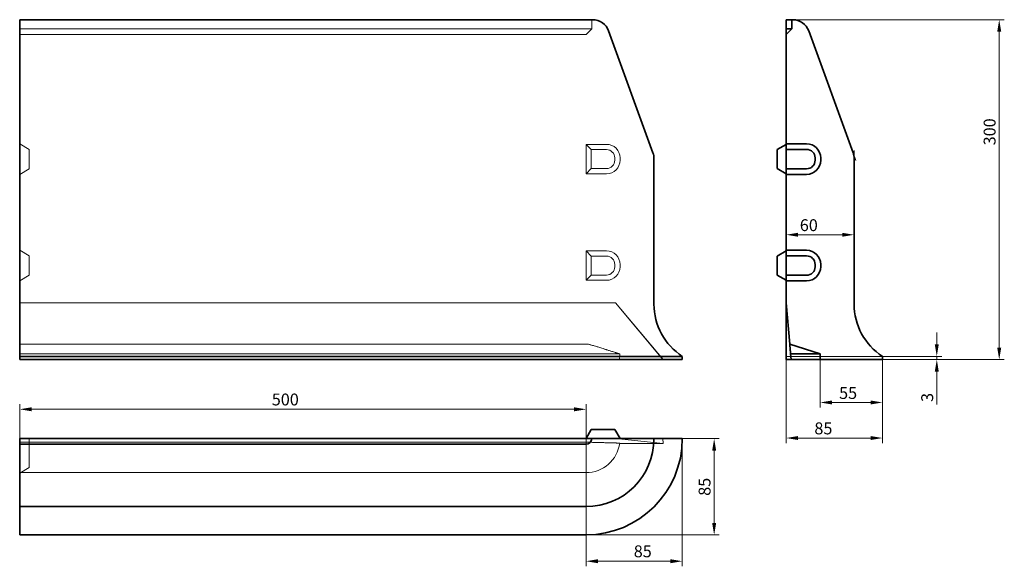
# Model space of a CAD drawing. Units: millimetres. Extents: x 187 to 1056, y 335 to 817.
import ezdxf

# ---------------------------------------------------------------- set-up
doc = ezdxf.new("R2010")
doc.units = ezdxf.units.MM
doc.header["$LTSCALE"] = 3
doc.layers.add('Dimension (ISO)', color=5, linetype='Continuous', lineweight=9, true_color=0x0000ff)
doc.layers.add('Hidden (ISO)', color=142, linetype='Continuous', lineweight=9, true_color=0x0080c0)
doc.layers.add('Visible (ISO)', color=7, linetype='Continuous', lineweight=35)
doc.styles.add('Note Text (ISO)', font='tahoma.ttf')
doc.dimstyles.new('Default (ISO)', dxfattribs={"dimscale": 3, "dimtxt": 3.5, "dimasz": 3.5, "dimexe": 1.5, "dimexo": 0, "dimgap": 1, "dimtad": 1, "dimrnd": 1e-08, "dimtxsty": 'Note Text (ISO)', "dimcen": 0.09, "dimdle": 10, "dimclrd": 256, "dimclre": 256, "dimclrt": 256, "dimazin": 2, "dimtfac": 1.001486, "dimtmove": 0, "dimatfit": 3, "dimfxl": 1, "dimtolj": 1, "dimlwd": -1, "dimlwe": -1, "dimarcsym": 0})

# ---------------------------------------------------------------- blocks, each defined once
blk = doc.blocks.new('*D31')
at = {"layer": 'Defpoints', "color": 0, "transparency": 16777216}
for p in [(869.06, 816.92), (948.24, 516.92), (1051.34, 516.92)]:
    blk.add_point(p, dxfattribs=at)
at = {"layer": 'Dimension (ISO)', "transparency": 16777216}
for p, q in [((869.06, 816.92), (1055.84, 816.92)), ((1051.34, 806.42), (1051.34, 527.42)), ((948.24, 516.92), (1055.84, 516.92))]:
    blk.add_line(p, q, dxfattribs=at)
for points in [[(1049.59, 806.42), (1053.09, 806.42), (1051.34, 816.92)], [(1049.59, 527.42), (1053.09, 527.42), (1051.34, 516.92)]]:
    blk.add_solid(points, dxfattribs=at)
at = {"layer": 'Dimension (ISO)', "transparency": 16777216, "insert": (1042.87, 717.95), "char_height": 10.5, "attachment_point": 5, "rotation": 90, "style": 'Note Text (ISO)'}
blk.add_mtext('\\A1;300', dxfattribs=at)
blk = doc.blocks.new('*D32')
at = {"layer": 'Defpoints', "color": 0, "transparency": 16777216}
for p in [(863.24, 627.11), (923.24, 627.11), (923.24, 619.09)]:
    blk.add_point(p, dxfattribs=at)
at = {"layer": 'Dimension (ISO)', "transparency": 16777216}
blk.add_line((873.74, 627.11), (912.74, 627.11), dxfattribs=at)
for points in [[(873.74, 628.86), (873.74, 625.36), (863.24, 627.11)], [(912.74, 628.86), (912.74, 625.36), (923.24, 627.11)]]:
    blk.add_solid(points, dxfattribs=at)
at = {"layer": 'Dimension (ISO)', "transparency": 16777216, "insert": (883.24, 635.58), "char_height": 10.5, "attachment_point": 5, "style": 'Note Text (ISO)'}
blk.add_mtext('\\A1;60', dxfattribs=at)
blk = doc.blocks.new('*D33')
at = {"layer": 'Defpoints', "color": 0, "transparency": 16777216}
for p in [(863.24, 566.92), (948.24, 516.92), (948.24, 447.73)]:
    blk.add_point(p, dxfattribs=at)
at = {"layer": 'Dimension (ISO)', "transparency": 16777216}
for p, q in [((863.24, 566.92), (863.24, 443.23)), ((948.24, 516.92), (948.24, 443.23)), ((873.74, 447.73), (937.74, 447.73))]:
    blk.add_line(p, q, dxfattribs=at)
for points in [[(873.74, 449.48), (873.74, 445.98), (863.24, 447.73)], [(937.74, 449.48), (937.74, 445.98), (948.24, 447.73)]]:
    blk.add_solid(points, dxfattribs=at)
at = {"layer": 'Dimension (ISO)', "transparency": 16777216, "insert": (896.11, 456.22), "char_height": 10.5, "attachment_point": 5, "style": 'Note Text (ISO)'}
blk.add_mtext('\\A1;85', dxfattribs=at)
blk = doc.blocks.new('*D34')
at = {"layer": 'Defpoints', "color": 0, "transparency": 16777216}
for p in [(186.55, 473.08), (186.55, 387.19), (686.55, 362.19)]:
    blk.add_point(p, dxfattribs=at)
at = {"layer": 'Dimension (ISO)', "transparency": 16777216}
for p, q in [((186.55, 387.19), (186.55, 477.58)), ((676.05, 473.08), (197.05, 473.08)), ((686.55, 362.19), (686.55, 477.58))]:
    blk.add_line(p, q, dxfattribs=at)
for points in [[(197.05, 474.83), (197.05, 471.33), (186.55, 473.08)], [(676.05, 474.83), (676.05, 471.33), (686.55, 473.08)]]:
    blk.add_solid(points, dxfattribs=at)
at = {"layer": 'Dimension (ISO)', "transparency": 16777216, "insert": (409.12, 487.01), "char_height": 10.5, "attachment_point": 1, "style": 'Note Text (ISO)'}
blk.add_mtext('\\A1;500', dxfattribs=at)
blk = doc.blocks.new('*D35')
at = {"layer": 'Defpoints', "color": 0, "transparency": 16777216}
for p in [(771.55, 447.19), (686.55, 362.19), (686.55, 339.02)]:
    blk.add_point(p, dxfattribs=at)
at = {"layer": 'Dimension (ISO)', "transparency": 16777216}
for p, q in [((771.55, 447.19), (771.55, 334.52)), ((686.55, 362.19), (686.55, 334.52)), ((761.05, 339.02), (697.05, 339.02))]:
    blk.add_line(p, q, dxfattribs=at)
for points in [[(697.05, 340.77), (697.05, 337.27), (686.55, 339.02)], [(761.05, 340.77), (761.05, 337.27), (771.55, 339.02)]]:
    blk.add_solid(points, dxfattribs=at)
at = {"layer": 'Dimension (ISO)', "transparency": 16777216, "insert": (728.68, 353), "char_height": 10.5, "attachment_point": 1, "style": 'Note Text (ISO)'}
blk.add_mtext('\\A1;85', dxfattribs=at)
blk = doc.blocks.new('*D46')
at = {"layer": 'Defpoints', "color": 0, "transparency": 16777216}
for p in [(893.24, 516.92), (948.24, 516.92), (948.24, 479.1)]:
    blk.add_point(p, dxfattribs=at)
at = {"layer": 'Dimension (ISO)', "transparency": 16777216}
for p, q in [((893.24, 516.92), (893.24, 474.6)), ((948.24, 516.92), (948.24, 474.6)), ((903.74, 479.1), (937.74, 479.1))]:
    blk.add_line(p, q, dxfattribs=at)
for points in [[(903.74, 480.85), (903.74, 477.35), (893.24, 479.1)], [(937.74, 480.85), (937.74, 477.35), (948.24, 479.1)]]:
    blk.add_solid(points, dxfattribs=at)
at = {"layer": 'Dimension (ISO)', "transparency": 16777216, "insert": (917.94, 487.46), "char_height": 10.5, "attachment_point": 5, "style": 'Note Text (ISO)'}
blk.add_mtext('\\A1;55', dxfattribs=at)
blk = doc.blocks.new('*D51')
at = {"layer": 'Defpoints', "color": 0, "transparency": 16777216}
for p in [(948.24, 519.82), (948.24, 516.92), (996.24, 516.92)]:
    blk.add_point(p, dxfattribs=at)
at = {"layer": 'Dimension (ISO)', "transparency": 16777216}
for p, q in [((996.24, 530.32), (996.24, 540.82)), ((948.24, 519.82), (1000.74, 519.82)), ((948.24, 516.92), (1000.74, 516.92)), ((996.24, 519.82), (996.24, 516.92)), ((996.24, 506.42), (996.24, 477.34))]:
    blk.add_line(p, q, dxfattribs=at)
for points in [[(994.49, 530.32), (997.99, 530.32), (996.24, 519.82)], [(994.49, 506.42), (997.99, 506.42), (996.24, 516.92)]]:
    blk.add_solid(points, dxfattribs=at)
at = {"layer": 'Dimension (ISO)', "transparency": 16777216, "insert": (987.77, 483.53), "char_height": 10.5, "attachment_point": 5, "rotation": 90, "style": 'Note Text (ISO)'}
blk.add_mtext('\\A1;3', dxfattribs=at)
blk = doc.blocks.new('*D68')
at = {"layer": 'Defpoints', "color": 0, "transparency": 16777216}
for p in [(771.55, 447.19), (686.55, 362.19), (799.7, 362.19)]:
    blk.add_point(p, dxfattribs=at)
at = {"layer": 'Dimension (ISO)', "transparency": 16777216}
for p, q in [((771.55, 447.19), (804.2, 447.19)), ((799.7, 436.69), (799.7, 372.69)), ((686.55, 362.19), (804.2, 362.19))]:
    blk.add_line(p, q, dxfattribs=at)
for points in [[(797.95, 436.69), (801.45, 436.69), (799.7, 447.19)], [(797.95, 372.69), (801.45, 372.69), (799.7, 362.19)]]:
    blk.add_solid(points, dxfattribs=at)
at = {"layer": 'Dimension (ISO)', "transparency": 16777216, "insert": (791.21, 404.69), "char_height": 10.5, "attachment_point": 5, "rotation": 90, "style": 'Note Text (ISO)'}
blk.add_mtext('\\A1;85', dxfattribs=at)

msp = doc.modelspace()

# ---------------------------------------------------------------- linework, layer by layer
at = {"layer": 'Dimension (ISO)'}
for p, q in [((922.334, 699.402), (924.777, 692.688)), ((923.238, 694.272), (923.238, 701.417))]:
    msp.add_line(p, q, dxfattribs=at)
at = {"layer": 'Hidden (ISO)'}
for p, q in [((186.551, 808.917), (686.551, 808.917)), ((686.551, 803.917), (691.551, 808.917)), ((691.551, 808.917), (686.551, 808.917)), ((691.551, 808.917), (691.551, 816.917)), ((186.551, 803.917), (686.551, 803.917)), ((186.551, 707.417), (195.051, 702.509)), ((704.551, 706.917), (686.551, 706.917)), ((686.551, 706.917), (686.551, 680.917)), ((686.551, 706.917), (691.169, 702.298)), ((195.051, 702.509), (195.051, 694.917)), ((704.551, 702.298), (691.169, 702.298)), ((691.169, 702.298), (691.169, 685.536)), ((195.051, 692.917), (195.051, 694.917)), ((195.051, 692.917), (195.051, 685.324)), ((711.932, 692.917), (711.932, 694.917)), ((716.551, 692.917), (716.551, 694.917)), ((186.551, 680.417), (195.051, 685.324)), ((686.551, 680.917), (691.169, 685.536)), ((686.551, 680.917), (704.551, 680.917)), ((691.169, 685.536), (704.551, 685.536)), ((186.551, 613.417), (195.051, 608.509)), ((195.051, 608.509), (195.051, 600.917)), ((704.551, 612.917), (686.551, 612.917)), ((686.551, 612.917), (686.551, 586.917)), ((686.551, 612.917), (691.169, 608.298)), ((195.051, 598.917), (195.051, 600.917)), ((704.551, 608.298), (691.169, 608.298)), ((691.169, 608.298), (691.169, 591.536)), ((711.932, 598.917), (711.932, 600.917)), ((716.551, 598.917), (716.551, 600.917)), ((186.551, 586.417), (195.051, 591.324)), ((195.051, 598.917), (195.051, 591.324)), ((686.551, 586.917), (691.169, 591.536)), ((691.169, 591.536), (704.551, 591.536)), ((686.551, 586.917), (704.551, 586.917)), ((186.551, 566.917), (712.551, 566.917)), ((712.551, 566.917), (754.666, 516.917)), ((754.346, 516.917), (712.551, 566.917)), ((186.551, 530.633), (686.551, 530.633)), ((186.551, 521.917), (686.551, 521.917)), ((716.291, 521.917), (686.551, 521.917)), ((948.238, 519.819), (863.238, 519.819)), ((186.551, 444.018), (686.551, 444.018)), ((195.051, 429.192), (195.051, 447.192)), ((712.551, 447.192), (754.666, 442.818)), ((754.666, 442.818), (754.346, 447.192)), ((716.23, 442.818), (754.666, 442.818)), ((195.051, 429.192), (195.051, 421.6)), ((186.551, 416.692), (195.051, 421.6)), ((186.551, 417.192), (686.551, 417.192))]:
    msp.add_line(p, q, dxfattribs=at)
for centre, radius, start, end in [((704.551, 694.917), 12, 0, 90), ((704.551, 694.917), 7.381, 0, 90), ((704.551, 692.917), 12, 270, 0), ((704.551, 692.917), 7.381, 270, 0), ((704.551, 600.917), 12, 0, 90), ((704.551, 600.917), 7.381, 0, 90), ((704.551, 598.917), 12, 270, 0), ((704.551, 598.917), 7.381, 270, 0), ((686.551, 447.192), 30, 270, 352.459152)]:
    msp.add_arc(centre, radius, start, end, dxfattribs=at)
msp.add_ellipse((686.551, 566.917), major_axis=(0, -342.902), ratio=0.0874887, start_param=1.4244602, end_param=1.4391837, dxfattribs=at)
for points in [[(686.551, 530.633), (689.178, 530.633), (708.609, 524.398), (712.551, 523.125)], [(686.551, 444.018), (689.178, 444.018), (708.609, 443.472), (712.551, 443.361)]]:
    msp.add_rational_spline(points, [1, 2.15543805628, 1.18992894205, 1.08470947248], degree=2, knots=[3.102991, 3.102991, 3.102991, 5.8356854, 6.102349, 6.102349, 6.102349], dxfattribs=at)
for points in [[(712.551, 523.125), (714.297, 522.562), (716.291, 521.917)], [(712.551, 443.361), (714.297, 443.311), (716.291, 443.255)]]:
    msp.add_rational_spline(points, [1.08470947248, 1.04381816735, 1], degree=2, dxfattribs=at)
at = {"layer": 'Visible (ISO)'}
for p, q in [((186.551, 807.047), (186.551, 816.917)), ((186.551, 816.917), (686.551, 816.917)), ((692.371, 816.917), (686.551, 816.917)), ((863.238, 808.917), (863.238, 816.917)), ((868.238, 816.917), (863.238, 816.917)), ((863.238, 803.917), (868.238, 808.917)), ((863.238, 803.917), (863.238, 808.917)), ((868.238, 808.917), (863.238, 808.917)), ((868.238, 816.917), (869.059, 816.917)), ((868.238, 808.917), (868.238, 816.917)), ((186.551, 807.047), (186.551, 699.402)), ((706.466, 807.047), (745.646, 699.402)), ((863.238, 707.417), (863.238, 803.917)), ((883.154, 807.047), (922.334, 699.402)), ((863.238, 706.917), (855.238, 702.298)), ((863.238, 702.509), (863.238, 707.417)), ((863.238, 707.417), (881.238, 707.417)), ((186.551, 694.272), (186.551, 699.402)), ((855.238, 702.298), (855.238, 685.536)), ((863.238, 685.324), (863.238, 702.509)), ((881.238, 702.509), (863.238, 702.509)), ((186.551, 694.272), (186.551, 565.917)), ((746.551, 694.272), (746.551, 565.917)), ((888.831, 692.917), (888.831, 694.917)), ((893.738, 694.917), (893.738, 692.917)), ((923.238, 694.272), (923.238, 565.917)), ((863.238, 680.917), (855.238, 685.536)), ((863.238, 680.417), (863.238, 685.324)), ((863.238, 685.324), (881.238, 685.324)), ((863.238, 613.417), (863.238, 680.417)), ((881.238, 680.417), (863.238, 680.417)), ((863.238, 612.917), (855.238, 608.298)), ((863.238, 608.509), (863.238, 613.417)), ((863.238, 613.417), (881.238, 613.417)), ((863.238, 591.324), (863.238, 608.509)), ((881.238, 608.509), (863.238, 608.509)), ((855.238, 608.298), (855.238, 591.536)), ((888.831, 598.917), (888.831, 600.917)), ((893.738, 600.917), (893.738, 598.917)), ((863.238, 586.917), (855.238, 591.536)), ((863.238, 586.417), (863.238, 591.324)), ((863.238, 591.324), (881.238, 591.324)), ((863.238, 566.917), (863.238, 586.417)), ((881.238, 586.417), (863.238, 586.417)), ((186.551, 565.917), (186.551, 519.819)), ((863.238, 516.917), (863.238, 566.917)), ((866.413, 530.633), (863.238, 566.917)), ((893.238, 521.917), (866.413, 530.633)), ((893.238, 521.917), (867.175, 521.917)), ((867.175, 521.917), (867.613, 516.917)), ((893.238, 516.917), (893.238, 521.917)), ((186.551, 519.819), (186.551, 516.917)), ((186.551, 519.819), (686.551, 519.819)), ((186.551, 516.917), (686.551, 516.917)), ((771.551, 519.819), (686.551, 519.819)), ((771.551, 516.917), (686.551, 516.917)), ((771.551, 519.819), (771.551, 516.917)), ((867.613, 516.917), (863.238, 516.917)), ((893.238, 516.917), (867.613, 516.917)), ((948.238, 516.917), (893.238, 516.917)), ((948.238, 519.819), (948.238, 516.917)), ((686.551, 447.192), (691.169, 455.192)), ((704.551, 455.192), (691.169, 455.192)), ((704.551, 455.192), (711.932, 455.192)), ((716.551, 447.192), (711.932, 455.192)), ((186.551, 447.192), (686.551, 447.192)), ((186.551, 447.192), (186.551, 442.192)), ((686.551, 447.192), (691.551, 447.192)), ((691.551, 447.192), (692.371, 447.192)), ((706.466, 447.192), (692.371, 447.192)), ((706.466, 447.192), (745.646, 447.192)), ((745.646, 447.192), (746.551, 447.192)), ((746.551, 447.192), (771.551, 447.192)), ((186.551, 442.192), (186.551, 441.372)), ((186.551, 442.192), (686.551, 442.192)), ((186.551, 427.276), (186.551, 441.372)), ((186.551, 427.276), (186.551, 388.097)), ((186.551, 387.192), (186.551, 388.097)), ((186.551, 387.192), (186.551, 362.192)), ((186.551, 387.192), (686.551, 387.192)), ((186.551, 362.192), (686.551, 362.192))]:
    msp.add_line(p, q, dxfattribs=at)
for centre, radius, start, end in [((692.371, 801.917), 15, 20, 90), ((869.059, 801.917), 15, 20, 90), ((881.238, 694.917), 12.5, 0, 90), ((731.551, 694.272), 15, 0, 20), ((881.238, 694.917), 7.593, 0, 90), ((908.238, 694.272), 15, 0, 20), ((881.238, 692.917), 7.593, 270, 0), ((881.238, 692.917), 12.5, 270, 0), ((881.238, 600.917), 12.5, 0, 90), ((881.238, 600.917), 7.593, 0, 90), ((881.238, 598.917), 7.593, 270, 0), ((881.238, 598.917), 12.5, 270, 0), ((801.551, 565.917), 55, 180, 236.944269), ((978.238, 565.917), 55, 180, 236.944269), ((686.551, 447.192), 85, 270, 0), ((686.551, 447.192), 5, 270, 0), ((686.551, 447.192), 60, 270, 0)]:
    msp.add_arc(centre, radius, start, end, dxfattribs=at)
msp.add_rational_spline([(866.413, 530.633), (866.413, 530.633), (866.958, 524.398), (867.069, 523.125)], [1, 2.15543805628, 1.18992894205, 1.08470947248], degree=2, knots=[3.102991, 3.102991, 3.102991, 5.8356854, 6.102349, 6.102349, 6.102349], dxfattribs=at)
msp.add_rational_spline([(867.069, 523.125), (867.119, 522.562), (867.175, 521.917)], [1.08470947248, 1.04381816735, 1], degree=2, dxfattribs=at)

# ---------------------------------------------------------------- dimensions: what is measured, and where the dimension line sits
at = {"layer": 'Dimension (ISO)'}
for base, p1, p2, angle, picture, middle in [((1051.341, 516.917), (869.059, 816.917), (948.238, 516.917), 90, '*D31', (1051.341, 717.953)), ((948.238, 479.096), (893.238, 516.917), (948.238, 516.917), 180, '*D46', (917.94, 479.096)), ((686.551, 339.023), (771.551, 447.192), (686.551, 362.192), 180, '*D35', (735.928, 339.023))]:
    dim = msp.add_linear_dim(base=base, p1=p1, p2=p2, angle=angle, dimstyle='Default (ISO)', override={"dimgap": 1, "dimdec": 2, "dimtol": 0, "dimlim": 0, "dimtp": 0, "dimtm": 0, "dimtdec": 2, "dimtofl": 0, "dimatfit": 1}, dxfattribs=at)
    dim.commit()
    dim.dimension.update_dxf_attribs({"geometry": picture, "text_midpoint": middle, "dimtype": 160})
for base, p1, p2, override, picture, middle in [((923.238, 627.114), (863.238, 627.114), (923.238, 619.086), {"dimgap": 1, "dimdec": 2, "dimse1": 1, "dimse2": 1, "dimtol": 0, "dimlim": 0, "dimtp": 0, "dimtm": 0, "dimtdec": 2, "dimtofl": 0, "dimatfit": 1}, '*D32', (883.238, 627.114)), ((948.238, 447.735), (863.238, 566.917), (948.238, 516.917), {"dimgap": 1, "dimdec": 2, "dimtol": 0, "dimlim": 0, "dimtp": 0, "dimtm": 0, "dimtdec": 2, "dimtofl": 0, "dimatfit": 1}, '*D33', (896.112, 447.735)), ((186.551, 473.078), (686.551, 362.192), (186.551, 387.192), {"dimgap": 1, "dimdec": 2, "dimtol": 0, "dimlim": 0, "dimtp": 0, "dimtm": 0, "dimtdec": 2, "dimtofl": 0, "dimatfit": 1}, '*D34', (420.215, 473.078))]:
    dim = msp.add_linear_dim(base=base, p1=p1, p2=p2, dimstyle='Default (ISO)', override=override, dxfattribs=at)
    dim.commit()
    dim.dimension.update_dxf_attribs({"geometry": picture, "text_midpoint": middle, "dimtype": 160})
dim = msp.add_linear_dim(base=(996.238, 516.917), p1=(948.238, 519.819), p2=(948.238, 516.917), angle=90, text='3', dimstyle='Default (ISO)', override={"dimgap": 1, "dimdec": 2, "dimpost": '', "dimtol": 0, "dimlim": 0, "dimtp": 0, "dimtm": 0, "dimtdec": 2, "dimtofl": 1, "dimatfit": 1}, dxfattribs=at)
dim.commit()
dim.dimension.update_dxf_attribs({"geometry": '*D51', "text_midpoint": (996.238, 483.531), "dimtype": 160})
dim = msp.add_linear_dim(base=(799.696, 362.192), p1=(771.551, 447.192), p2=(686.551, 362.192), angle=90, dimstyle='Default (ISO)', override={"dimtofl": 0, "dimatfit": 1}, dxfattribs=at)
dim.commit()
dim.dimension.update_dxf_attribs({"geometry": '*D68', "text_midpoint": (791.207, 404.692)})

doc.saveas('drawing.dxf')
